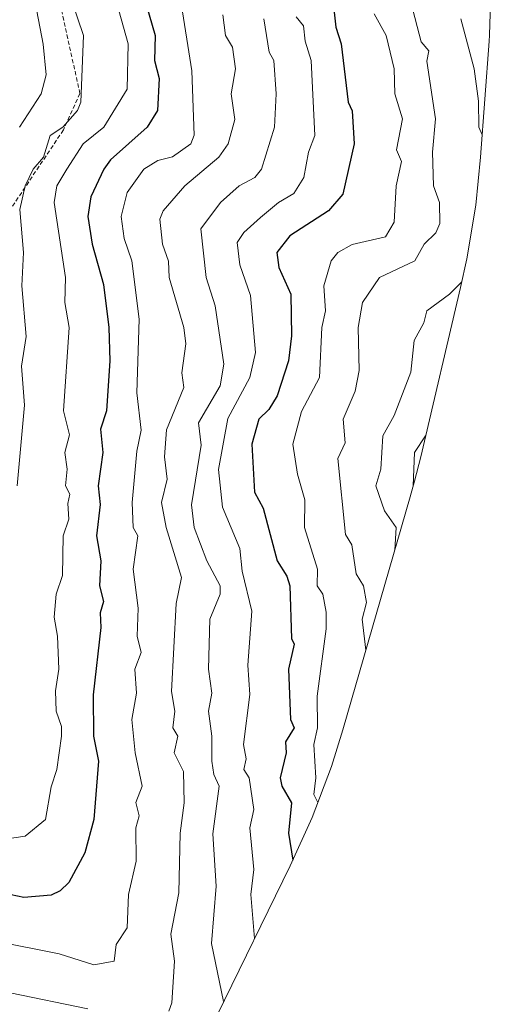
# Model space of a CAD drawing. Units: metres. Extents: x 675496 to 676241, y 4737761 to 4739933.
# Drawn here: x 675720 to 675833, y 4738116 to 4738352 of the extents above; entities that cross this region are included whole.
import ezdxf

# ---------------------------------------------------------------- set-up
doc = ezdxf.new("R2010")
doc.units = ezdxf.units.M
doc.header["$MEASUREMENT"] = 0
doc.linetypes.add('TRAZOSX2', pattern=[1.5, 1, -0.5])
for name, color, linetype, lineweight in [('Arbolado forestal CxS', 92, 'Continuous', 0), ('Curva de nivel maestra', 36, 'Continuous', 30), ('Curva de nivel normal', 36, 'Continuous', 0), ('Senda', 19, 'TRAZOSX2', 0)]:
    doc.layers.add(name, color=color, linetype=linetype, lineweight=lineweight)

msp = doc.modelspace()

# ---------------------------------------------------------------- linework, layer by layer
at = {"layer": 'Arbolado forestal CxS', "color": 92, "linetype": 'Continuous', "lineweight": 0}
msp.add_polyline3d([(675833.41, 4738361.84, 1052.6), (675832.98, 4738348.76, 1055.15), (675832.88, 4738347.25, 1055.26), (675830.85, 4738319.49, 1059.73), (675829.67, 4738307.97, 1059.78), (675827.54, 4738295.06, 1059.45), (675826.04, 4738288.19, 1057.48), (675816.48, 4738247.64, 1052.78), (675815.01, 4738241.77, 1053.31), (675813.97, 4738238.05, 1054.95), (675797.84, 4738182.19, 1064.61), (675795.08, 4738173.38, 1066.34), (675790.47, 4738161.13, 1070.03), (675785.24, 4738149.57, 1073.57), (675767.67, 4738113.76, 1084.24)], dxfattribs=at)
msp.add_polyline3d([(675833.41, 4738361.84, 1052.6), (675832.98, 4738348.76, 1055.15), (675832.88, 4738347.25, 1055.26), (675830.85, 4738319.49, 1059.73), (675829.67, 4738307.97, 1059.78), (675827.54, 4738295.06, 1059.45), (675826.04, 4738288.19, 1057.48), (675816.48, 4738247.64, 1052.78), (675815.01, 4738241.77, 1053.31), (675813.97, 4738238.05, 1054.95), (675797.84, 4738182.19, 1064.61), (675795.08, 4738173.38, 1066.34), (675790.47, 4738161.13, 1070.03), (675785.24, 4738149.57, 1073.57), (675767.67, 4738113.76, 1084.24)], dxfattribs=at)
at = {"layer": 'Curva de nivel maestra', "color": 36, "linetype": 'Continuous', "lineweight": 30}
for points in [[(675749.98, 4738358.62, 1100), (675752.82, 4738348.62, 1100), (675752.67, 4738342.63, 1100), (675753.84, 4738338.36, 1100), (675753.41, 4738330.63, 1100), (675750.9, 4738326.63, 1100), (675742.11, 4738318.85, 1100), (675740.52, 4738316.63, 1100), (675737.45, 4738309.97, 1100), (675736.69, 4738305.21, 1100), (675737.73, 4738298.63, 1100), (675740.44, 4738288.97, 1100), (675741.73, 4738278.64, 1100), (675741.96, 4738270.64, 1100), (675741.21, 4738258.64, 1100), (675739.71, 4738254.24, 1100), (675740.26, 4738248.65, 1100), (675739.21, 4738240.65, 1100), (675739.64, 4738236.18, 1100), (675738.81, 4738228.65, 1100), (675739.85, 4738222.65, 1100), (675739.53, 4738216.65, 1100), (675740.42, 4738212.96, 1100), (675739.68, 4738210.22, 1100), (675739.83, 4738206.65, 1100), (675737.97, 4738190.52, 1100), (675738.1, 4738180.66, 1100), (675739.28, 4738174.66, 1100), (675738.11, 4738160.66, 1100), (675736.01, 4738152.67, 1100), (675732.11, 4738145.54, 1100), (675730.11, 4738143.53, 1100), (675727.95, 4738142.51, 1100), (675721.4, 4738141.96, 1100), (675706.12, 4738145.14, 1100)], [(675795.74, 4738354.26, 1075), (675796.12, 4738350.64, 1075), (675797.41, 4738346.62, 1075), (675799.07, 4738332.63, 1075), (675800.03, 4738330.56, 1075), (675800.55, 4738322.63, 1075), (675797.79, 4738310.63, 1075), (675794.37, 4738306.63, 1075), (675785.12, 4738300.63, 1075), (675781.97, 4738296.64, 1075), (675782.5, 4738293.04, 1075), (675785.38, 4738286.64, 1075), (675785.54, 4738276.64, 1075), (675784.78, 4738270.64, 1075), (675782.1, 4738262.23, 1075), (675780.1, 4738258.96, 1075), (675777.72, 4738256.64, 1075), (675776.04, 4738250.64, 1075), (675776.62, 4738239.17, 1075), (675778.73, 4738235.28, 1075), (675782.09, 4738222.65, 1075), (675784.44, 4738218.99, 1075), (675785.16, 4738216.65, 1075), (675785.5, 4738204.05, 1075), (675786.18, 4738202.73, 1075), (675784.84, 4738196.66, 1075), (675785.31, 4738184.66, 1075), (675786.17, 4738182.66, 1075), (675784.1, 4738179.29, 1075), (675784.24, 4738176.66, 1075), (675782.8, 4738170.66, 1075), (675783.18, 4738168.66, 1075), (675785.51, 4738164.66, 1075), (675784.83, 4738157.39, 1075), (675785.85, 4738150.93, 1075)]]:
    msp.add_polyline3d(points, dxfattribs=at)
at = {"layer": 'Curva de nivel normal', "color": 36, "linetype": 'Continuous', "lineweight": 0}
for points in [[(675728.26, 4738370.62, 1110), (675735.7, 4738348.62, 1110), (675735.02, 4738332.63, 1110), (675734.22, 4738330.63, 1110), (675730.72, 4738326.63, 1110), (675727.66, 4738324.63, 1110), (675726.11, 4738319.44, 1110), (675723.57, 4738316.63, 1110), (675721.71, 4738312.63, 1110), (675720.37, 4738306.89, 1110), (675721.26, 4738296.64, 1110), (675720.87, 4738288.64, 1110), (675721.96, 4738276.49, 1110), (675720.81, 4738269.34, 1110), (675721.49, 4738260.02, 1110), (675719.78, 4738240.65, 1110)], [(675758.9, 4738357.42, 1095), (675761.67, 4738340.2, 1095), (675762.22, 4738324.75, 1095), (675761.43, 4738322.63, 1095), (675757, 4738319.52, 1095), (675753.52, 4738318.63, 1095), (675750.11, 4738316.58, 1095), (675746.11, 4738311.01, 1095), (675744.72, 4738305.24, 1095), (675745.42, 4738299.94, 1095), (675747.28, 4738294.64, 1095), (675749.02, 4738280.64, 1095), (675748.42, 4738262.95, 1095), (675749.5, 4738254.03, 1095), (675748.45, 4738248.98, 1095), (675747.35, 4738236.65, 1095), (675747.59, 4738230.65, 1095), (675748.71, 4738228.65, 1095), (675747.59, 4738220.65, 1095), (675748.78, 4738211.32, 1095), (675748.55, 4738204.65, 1095), (675749.52, 4738200.66, 1095), (675747.93, 4738196.66, 1095), (675748.36, 4738190.91, 1095), (675747.27, 4738184.66, 1095), (675748.07, 4738176.66, 1095), (675749.7, 4738168.66, 1095), (675748.19, 4738164.74, 1095), (675749, 4738161.55, 1095), (675748.23, 4738158.66, 1095), (675748.25, 4738150.67, 1095), (675746.47, 4738142.67, 1095), (675746.13, 4738134.69, 1095), (675743.46, 4738130.67, 1095), (675743.01, 4738126.67, 1095), (675738.11, 4738125.82, 1095), (675729.86, 4738128.42, 1095), (675714.11, 4738131.57, 1095)], [(675720.34, 4738326.63, 1115), (675725.48, 4738334.63, 1115), (675726.7, 4738339.22, 1115), (675726.02, 4738346.53, 1115), (675724.05, 4738356.56, 1115)], [(675814.13, 4738356.66, 1065), (675816.58, 4738347.11, 1065), (675818.43, 4738344.97, 1065), (675817.94, 4738342.48, 1065), (675820.03, 4738328.63, 1065), (675819.35, 4738320.63, 1065), (675819.55, 4738312.63, 1065), (675820.98, 4738308.63, 1065), (675821.04, 4738303.58, 1065), (675820.09, 4738301.3, 1065), (675817.32, 4738298.63, 1065), (675815.08, 4738294.64, 1065), (675806.6, 4738290.64, 1065), (675802.52, 4738284.64, 1065), (675801.52, 4738278.64, 1065), (675801.77, 4738268.31, 1065), (675800.81, 4738263.35, 1065), (675797.91, 4738256.64, 1065), (675798.41, 4738250.95, 1065), (675796.64, 4738247.19, 1065), (675798.47, 4738229.02, 1065), (675800, 4738226.55, 1065), (675800.98, 4738219.53, 1065), (675802.81, 4738216.65, 1065), (675803.46, 4738212.65, 1065), (675802.43, 4738208.65, 1065), (675803.35, 4738201.28, 1065)], [(675744.11, 4738354.62, 1105), (675746.41, 4738346.62, 1105), (675746.11, 4738335.77, 1105), (675740.51, 4738326.63, 1105), (675735.56, 4738322.63, 1105), (675731.67, 4738316.63, 1105), (675729.3, 4738312.63, 1105), (675728.65, 4738308.63, 1105), (675731.38, 4738290.64, 1105), (675731.22, 4738284.64, 1105), (675732.23, 4738278.64, 1105), (675730.87, 4738258.64, 1105), (675732.34, 4738252.87, 1105), (675731.15, 4738248.65, 1105), (675731.74, 4738244.65, 1105), (675731.33, 4738240.65, 1105), (675732.39, 4738238.65, 1105), (675731.88, 4738236.42, 1105), (675732.11, 4738232.65, 1105), (675730.8, 4738228.65, 1105), (675730.62, 4738219.16, 1105), (675729.15, 4738214.65, 1105), (675728.66, 4738209.2, 1105), (675729.46, 4738204.65, 1105), (675729.73, 4738196.66, 1105), (675728.98, 4738191.53, 1105), (675729.13, 4738186.66, 1105), (675730.36, 4738182.91, 1105), (675730.37, 4738180.66, 1105), (675729.3, 4738172.66, 1105), (675727.91, 4738168.46, 1105), (675726.54, 4738160.66, 1105), (675721.68, 4738156.66, 1105), (675712.86, 4738155.41, 1105)], [(675769.06, 4738353.58, 1090), (675769.73, 4738348.62, 1090), (675771.35, 4738345.87, 1090), (675772.07, 4738340.63, 1090), (675771.08, 4738334.63, 1090), (675771.95, 4738328.48, 1090), (675770.37, 4738322.63, 1090), (675768.1, 4738319.49, 1090), (675759.95, 4738312.63, 1090), (675754.78, 4738306.63, 1090), (675753.94, 4738304.63, 1090), (675754.6, 4738298.63, 1090), (675756.01, 4738294.54, 1090), (675756.18, 4738290.64, 1090), (675759.68, 4738278.64, 1090), (675760.19, 4738274.73, 1090), (675759.21, 4738267.74, 1090), (675759.68, 4738264.22, 1090), (675755.56, 4738254.09, 1090), (675755.05, 4738247.59, 1090), (675755.71, 4738242.25, 1090), (675754.39, 4738236.65, 1090), (675755.44, 4738230.65, 1090), (675759.13, 4738218.65, 1090), (675757.88, 4738212.42, 1090), (675756.79, 4738191.34, 1090), (675757.52, 4738186.66, 1090), (675757.04, 4738182.66, 1090), (675758.31, 4738180.66, 1090), (675757.43, 4738176.66, 1090), (675759.63, 4738172.19, 1090), (675759.8, 4738164.66, 1090), (675758.82, 4738157.37, 1090), (675758.5, 4738143.06, 1090), (675756.59, 4738133.15, 1090), (675757.51, 4738126.67, 1090), (675756.8, 4738116.67, 1090), (675756.11, 4738114.67, 1090)], [(675786.62, 4738353.14, 1080), (675788.41, 4738350.93, 1080), (675788.79, 4738347.31, 1080), (675790.26, 4738342.63, 1080), (675791.08, 4738324.63, 1080), (675789.61, 4738320.63, 1080), (675788.47, 4738314.63, 1080), (675786.1, 4738310.76, 1080), (675782.41, 4738308.63, 1080), (675778.1, 4738304.98, 1080), (675774.1, 4738301.42, 1080), (675772.46, 4738298.99, 1080), (675773.15, 4738293.69, 1080), (675775.73, 4738286.27, 1080), (675776.86, 4738272.64, 1080), (675775.57, 4738266.64, 1080), (675770.24, 4738256.78, 1080), (675768.04, 4738244.59, 1080), (675769, 4738235.55, 1080), (675773.11, 4738225.66, 1080), (675773.67, 4738220.22, 1080), (675776.02, 4738210.57, 1080), (675775.07, 4738197.63, 1080), (675775.54, 4738190.66, 1080), (675774.04, 4738178.66, 1080), (675774.62, 4738175.18, 1080), (675774.09, 4738172.66, 1080), (675775.38, 4738170.66, 1080), (675776.5, 4738163.06, 1080), (675775.54, 4738158.66, 1080), (675776.47, 4738148.67, 1080), (675775.78, 4738142.67, 1080), (675776.66, 4738132.08, 1080)], [(675805.31, 4738353.83, 1070), (675808.2, 4738348.62, 1070), (675810.1, 4738340.64, 1070), (675810.32, 4738334.63, 1070), (675812.09, 4738328.63, 1070), (675810.7, 4738321.24, 1070), (675811.86, 4738318.4, 1070), (675810.57, 4738312.63, 1070), (675810.09, 4738303.86, 1070), (675808.09, 4738300.38, 1070), (675800.03, 4738298.56, 1070), (675796.66, 4738296.64, 1070), (675794.99, 4738294.64, 1070), (675793.27, 4738288.64, 1070), (675793.69, 4738282.64, 1070), (675792.76, 4738278.64, 1070), (675792.2, 4738266.64, 1070), (675787.92, 4738258.46, 1070), (675785.84, 4738250.64, 1070), (675786.92, 4738243.47, 1070), (675788.72, 4738237.27, 1070), (675788.6, 4738230.65, 1070), (675791.77, 4738220.65, 1070), (675791.68, 4738216.65, 1070), (675793.03, 4738214.65, 1070), (675793.79, 4738210.34, 1070), (675793.82, 4738206.37, 1070), (675791.65, 4738190.21, 1070), (675791.72, 4738182.66, 1070), (675790.88, 4738178.66, 1070), (675791.35, 4738170.66, 1070), (675790.9, 4738166.66, 1070), (675791.81, 4738164.7, 1070)], [(675778.86, 4738352.62, 1085), (675780.14, 4738344.67, 1085), (675781.3, 4738342.63, 1085), (675781.84, 4738334.63, 1085), (675781.44, 4738326.63, 1085), (675778.34, 4738316.63, 1085), (675776.73, 4738314.63, 1085), (675772.98, 4738312.63, 1085), (675768.52, 4738308.63, 1085), (675763.76, 4738302.29, 1085), (675765.1, 4738290.64, 1085), (675767.24, 4738283.78, 1085), (675769.3, 4738269.84, 1085), (675768.41, 4738264.64, 1085), (675763.22, 4738255.76, 1085), (675763.86, 4738250.4, 1085), (675761.52, 4738236.07, 1085), (675762.19, 4738230.65, 1085), (675765.2, 4738222.65, 1085), (675768.44, 4738216.65, 1085), (675768.45, 4738214.65, 1085), (675765.96, 4738208.65, 1085), (675765.66, 4738196.66, 1085), (675766.41, 4738190.97, 1085), (675765.6, 4738186.66, 1085), (675766.45, 4738180.66, 1085), (675766.42, 4738174.66, 1085), (675766.91, 4738171.47, 1085), (675768.18, 4738168.66, 1085), (675766.67, 4738157.23, 1085), (675767.47, 4738144.67, 1085), (675766.34, 4738130.91, 1085), (675769.26, 4738117, 1085)], [(675826.14, 4738352.67, 1060), (675829.27, 4738340.63, 1060), (675830.33, 4738332.87, 1060), (675830.4, 4738326.63, 1060), (675831.24, 4738324.83, 1060)], [(675826.35, 4738289.61, 1060), (675823.41, 4738286.64, 1060), (675817.92, 4738282.64, 1060), (675817.23, 4738279.78, 1060), (675814.96, 4738275.51, 1060), (675814.09, 4738267.9, 1060), (675810.09, 4738257.49, 1060), (675807.45, 4738252.64, 1060), (675806.93, 4738244.65, 1060), (675805.71, 4738240.65, 1060), (675807.79, 4738234.65, 1060), (675810.61, 4738230.65, 1060), (675810.28, 4738225.27, 1060)], [(675817.66, 4738252.67, 1055), (675815.01, 4738248.65, 1055), (675814.7, 4738240.66, 1055)], [(675736.71, 4738115.27, 1090), (675718.11, 4738119.09, 1090), (675710.12, 4738122.05, 1090), (675696.93, 4738125.48, 1090), (675690.13, 4738128.68, 1090), (675678.12, 4738130.92, 1090), (675668.85, 4738131.4, 1090), (675662.13, 4738128.67, 1090), (675654.31, 4738126.67, 1090), (675644.95, 4738121.49, 1090), (675640.13, 4738121.95, 1090), (675626.13, 4738118.81, 1090), (675623.69, 4738116.67, 1090), (675619.05, 4738110.67, 1090)]]:
    msp.add_polyline3d(points, dxfattribs=at)
at = {"layer": 'Senda', "color": 19, "linetype": 'TRAZOSX2', "lineweight": 0}
msp.add_lwpolyline([(675781.65, 4738604.62), (675763.4, 4738595.1), (675742.76, 4738583.19), (675711.8, 4738551.44), (675687.2, 4738532.39), (675678.47, 4738513.34), (675676.88, 4738483.18), (675683.23, 4738449.84), (675695.93, 4738417.3), (675711.8, 4738390.31), (675730.06, 4738356.18), (675734.82, 4738334.75), (675730.85, 4738326.01), (675718.15, 4738306.96), (675705.45, 4738272.04), (675691.17, 4738237.91), (675673.25, 4738218.12)], dxfattribs=at)

doc.saveas('drawing.dxf')
